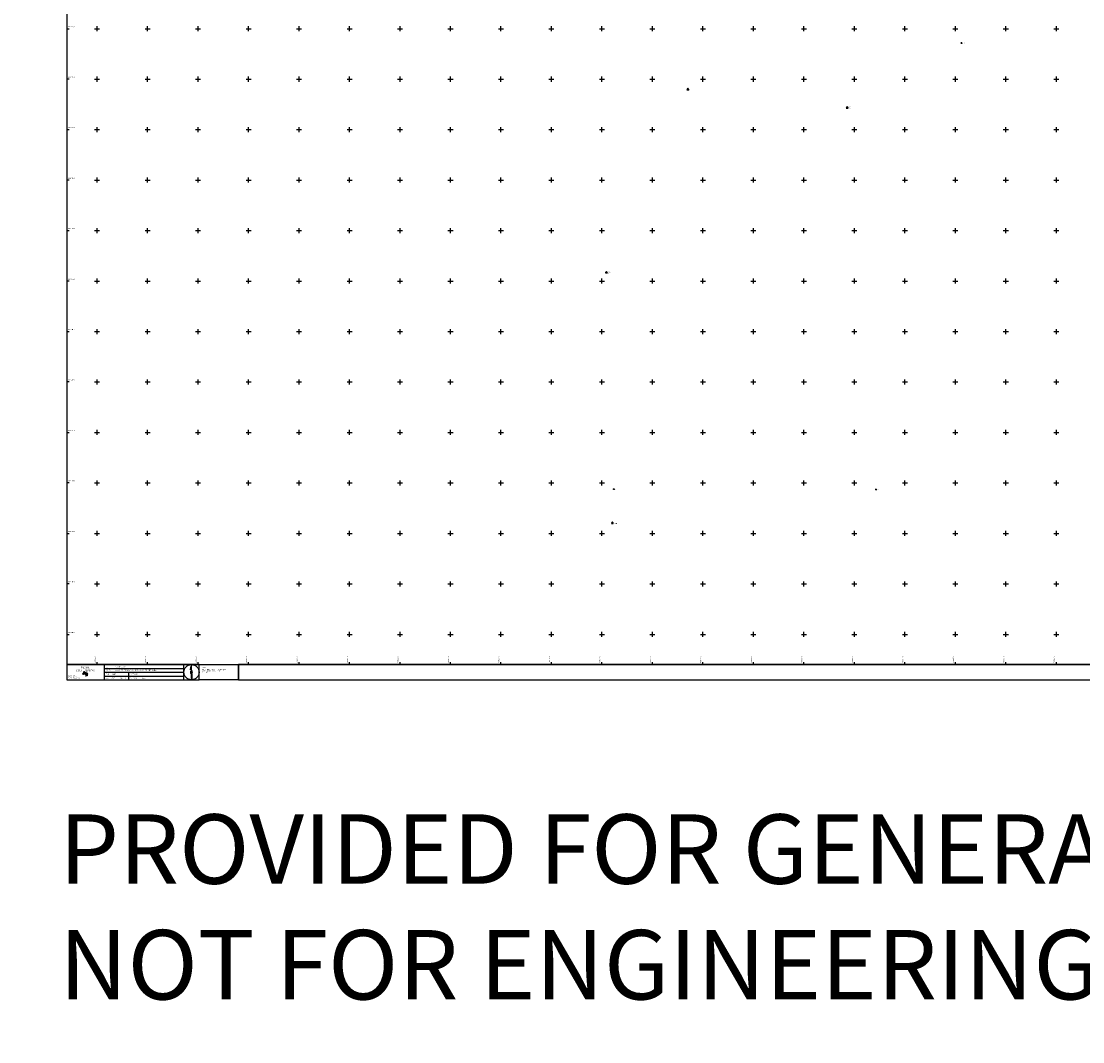
# Model space of a CAD drawing. Extents: x 6148899 to 6157421, y 1943186 to 1951280.
# Drawn here: x 6148899 to 6153105, y 1943186 to 1947230 of the extents above; entities that cross this region are included whole.
import ezdxf
from ezdxf.enums import TextEntityAlignment as Align

# ---------------------------------------------------------------- set-up
doc = ezdxf.new("R2010")
doc.units = 0
doc.header["$LTSCALE"] = 40
doc.header["$MEASUREMENT"] = 0
doc.set_wipeout_variables(frame=1)
for name, color, linetype in [('BORDER', 12, 'Continuous'), ('CONTROL', 7, 'Continuous'), ('MAPGRID', 7, 'Continuous')]:
    doc.layers.add(name, color=color, linetype=linetype)
doc.styles.add('ROMANS', font='ROMANS.shx')
doc.styles.get("Standard").update_dxf_attribs({"font": 'arial.ttf'})
doc.styles.add('TITLE', font='ROMANS', dxfattribs={"width": 0.8})

# ---------------------------------------------------------------- blocks, each defined once
blk = doc.blocks.new('HV_CONTROL')
for p, q in [((-1, 0), (1, 0)), ((0, 1), (0, -1))]:
    blk.add_line(p, q)
blk.add_lwpolyline([(-12, -7), (12, -7), (0, 14), (-12, -7)])
blk.add_circle((0, 0), 6.8)
blk = doc.blocks.new('PREMARK')
for points in [[(-10, 0), (10, 0)], [(0, -10), (0, 10)]]:
    blk.add_lwpolyline(points)
blk = doc.blocks.new('PHOTO_CENTER')
for points in [[(-1, 0), (1, 0)], [(0, 6), (0, 10)], [(0, 1), (0, -1)], [(6, 0), (10, 0)], [(-6, 0), (-10, 0)], [(0, -6), (0, -10)]]:
    blk.add_lwpolyline(points)
blk.add_circle((0, 0), 5.61)
blk = doc.blocks.new('LOGO')
for points in [[(-0.16, -0.03, 0), (-0.15, -0.06, 0), (-0.15, -0.06, 0), (-0.16, -0.06, 0), (-0.16, -0.06, 0), (-0.17, -0.06, 0), (-0.17, -0.06, 0), (-0.24, 0.01, 0), (-0.23, 0.01, 0), (-0.23, 0.01, 0), (-0.23, 0.01, 0), (-0.23, 0.01, 0), (-0.23, 0.01, 0), (-0.22, 0.01, 0), (-0.22, 0.01, 0), (-0.22, 0.01, 0), (-0.19, 0, 0)], [(-0.16, -0.06, 0), (-0.23, 0.01, 0), (-0.22, 0.01, 0), (-0.19, -0.01, 0), (-0.17, 0.04, 0), (-0.16, -0.01, 0), (-0.05, 0.01, 0), (-0.15, 0.21, 0), (-0.15, 0.22, 0), (-0.13, 0.22, 0), (0.02, 0.03, 0), (0.07, 0.04, 0), (0.08, 0.03, 0), (0.11, 0.03, 0), (0.12, 0.02, 0), (0.1, 0.01, 0), (0.04, 0, 0), (0.19, -0.19, 0), (0.16, -0.19, 0), (-0.04, 0, 0), (-0.18, -0.02, 0), (-0.16, -0.05, 0), (-0.21, 0, 0), (-0.18, -0.01, 0), (-0.18, 0.01, 0), (-0.17, -0.01, 0), (-0.03, 0.01, 0), (-0.14, 0.21, 0), (-0.13, 0.21, 0), (0.02, 0.02, 0), (0.07, 0.03, 0), (0.11, 0.02, 0), (0.1, 0.01, 0), (0.03, 0, 0), (0.18, -0.19, 0), (0.17, -0.19, 0), (-0.02, 0, 0), (-0.01, 0, 0), (-0.13, 0.2, 0), (0.02, 0.01, 0), (0.09, 0.02, 0), (0.01, 0, 0), (0.16, -0.18, 0), (-0.01, 0, 0), (0, 0.01, 0), (-0.07, 0.12, 0), (0, 0.01, 0), (0, 0, 0), (0.07, -0.08, 0)], [(-0.22, 0.01, 0), (-0.22, 0.02, 0), (-0.22, 0.03, 0), (-0.21, 0.04, 0), (-0.2, 0.05, 0), (-0.2, 0.05, 0), (-0.2, 0.06, 0), (-0.19, 0.07, 0), (-0.18, 0.07, 0), (-0.18, 0.06, 0), (-0.18, 0.08, 0), (-0.18, 0.08, 0), (-0.17, 0.09, 0), (-0.17, 0.09, 0), (-0.16, 0.09, 0), (-0.16, 0.09, 0), (-0.15, 0.1, 0), (-0.14, 0.11, 0), (-0.13, 0.11, 0), (-0.12, 0.11, 0), (-0.11, 0.11, 0)], [(-0.19, 0, 0), (-0.18, 0.04, 0), (-0.18, 0.04, 0), (-0.17, 0.04, 0), (-0.17, 0.04, 0), (-0.16, 0, 0)], [(-0.06, 0.02, 0), (-0.16, 0.21, 0), (-0.16, 0.22, 0), (-0.15, 0.23, 0), (-0.15, 0.23, 0), (-0.14, 0.23, 0), (-0.13, 0.23, 0), (-0.13, 0.23, 0), (-0.13, 0.23, 0), (-0.13, 0.23, 0)], [(-0.16, 0, 0), (-0.06, 0.02, 0)], [(-0.13, 0.23, 0), (0.02, 0.04, 0)], [(-0.05, 0.13, 0), (-0.04, 0.13, 0), (-0.03, 0.12, 0), (-0.03, 0.11, 0), (-0.02, 0.11, 0), (-0.01, 0.11, 0), (0, 0.1, 0), (0, 0.1, 0), (0.01, 0.11, 0), (0.02, 0.11, 0), (0.03, 0.11, 0), (0.04, 0.12, 0), (0.05, 0.13, 0), (0.07, 0.13, 0), (0.08, 0.12, 0), (0.09, 0.11, 0), (0.1, 0.09, 0), (0.1, 0.1, 0), (0.12, 0.1, 0), (0.13, 0.09, 0), (0.13, 0.08, 0), (0.14, 0.08, 0), (0.16, 0.08, 0), (0.17, 0.07, 0), (0.17, 0.05, 0), (0.17, 0.05, 0), (0.19, 0.05, 0), (0.19, 0.03, 0), (0.2, 0.02, 0), (0.19, 0, 0), (0.2, -0.01, 0), (0.21, -0.02, 0), (0.21, -0.03, 0), (0.2, -0.04, 0), (0.19, -0.04, 0), (0.17, -0.05, 0), (0.18, -0.06, 0), (0.19, -0.08, 0), (0.19, -0.09, 0), (0.18, -0.09, 0), (0.17, -0.1, 0), (0.18, -0.11, 0), (0.19, -0.12, 0), (0.19, -0.13, 0), (0.19, -0.14, 0), (0.18, -0.15, 0), (0.17, -0.16, 0)], [(0.02, 0.04, 0), (0.05, 0.04, 0)], [(0.05, 0.04, 0), (0.07, 0.04, 0), (0.08, 0.04, 0), (0.08, 0.04, 0), (0.09, 0.04, 0), (0.1, 0.03, 0), (0.11, 0.03, 0), (0.12, 0.03, 0), (0.12, 0.02, 0), (0.12, 0.01, 0), (0.12, 0, 0), (0.11, 0, 0), (0.09, -0.01, 0), (0.06, -0.01, 0)], [(0.19, -0.19, 0), (0.18, -0.2, 0), (0.15, -0.2, 0), (-0.04, -0.01, 0), (-0.17, -0.02, 0), (-0.15, -0.06, 0), (-0.16, -0.06, 0)], [(-0.04, -0.02, 0), (-0.16, -0.03, 0)], [(-0.04, -0.02, 0), (-0.05, -0.02, 0)], [(0.2, -0.19, 0), (0.2, -0.19, 0), (0.2, -0.2, 0), (0.19, -0.2, 0), (0.19, -0.21, 0), (0.18, -0.21, 0), (0.16, -0.21, 0), (0.15, -0.21, 0), (-0.04, -0.02, 0)], [(0.14, -0.19, 0), (0.14, -0.2, 0), (0.13, -0.2, 0), (0.12, -0.2, 0), (0.11, -0.2, 0), (0.11, -0.2, 0), (0.11, -0.21, 0), (0.1, -0.21, 0), (0.09, -0.22, 0), (0.08, -0.21, 0), (0.07, -0.21, 0), (0.07, -0.21, 0), (0.07, -0.22, 0), (0.06, -0.22, 0), (0.04, -0.23, 0), (0.03, -0.23, 0)], [(0.06, -0.01, 0), (0.2, -0.19, 0)]]:
    blk.add_polyline3d(points)
blk = doc.blocks.new('NARROW')
for p, q in [((0, 0.71), (-0.11, 0.26)), ((-0.08, 0.11), (0.07, -0.04)), ((-0.08, -0.11), (-0.08, 0.11)), ((-0.08, 0.1), (0.07, -0.05)), ((-0.08, 0.09), (0.07, -0.05)), ((-0.08, 0.08), (0.07, -0.06)), ((-0.07, -0.11), (-0.07, 0.06)), ((-0.07, 0.06), (0.08, -0.09)), ((-0.07, 0.05), (0.08, -0.1)), ((-0.07, 0.05), (0.08, -0.09)), ((-0.07, 0.04), (0.08, -0.11)), ((0, -0.61), (0, 0.71)), ((0.07, -0.06), (0.07, 0.11)), ((0.08, -0.11), (0.08, 0.11))]:
    blk.add_line(p, q)
at = {"color": 0}
for p, q in [((-0.11, 0.26), (-0.11, 0.27)), ((-0.1, 0.26), (-0.1, 0.3)), ((-0.09, 0.25), (-0.09, 0.34)), ((-0.08, 0.25), (-0.08, 0.4)), ((-0.08, 0.25), (-0.08, 0.37)), ((-0.07, 0.25), (-0.07, 0.43)), ((-0.06, 0.24), (-0.06, 0.46)), ((-0.05, 0.24), (-0.05, 0.49)), ((-0.04, 0.23), (-0.04, 0.55)), ((-0.04, 0.23), (-0.04, 0.52)), ((-0.03, 0.23), (-0.03, 0.58)), ((-0.02, 0.22), (-0.02, 0.61)), ((-0.01, 0.21), (-0.01, 0.68)), ((-0.01, 0.22), (-0.01, 0.65)), ((0.01, -0.61), (0.01, -0.21)), ((0.01, -0.62), (0.01, -0.22)), ((0.02, -0.62), (0.02, -0.22)), ((0.03, -0.63), (0.03, -0.22)), ((0.04, -0.65), (0.04, -0.23)), ((0.04, -0.64), (0.04, -0.23)), ((0.05, -0.66), (0.05, -0.23)), ((0.06, -0.68), (0.06, -0.23)), ((0.07, -0.72), (0.07, -0.23))]:
    blk.add_line(p, q, dxfattribs=at)
blk.add_lwpolyline([(-0.07, -0.11), (-0.07, 0.07), (0.07, -0.07), (0.07, 0.11)])
blk.add_lwpolyline([(0.07, -0.72), (0.07, -0.23, 0.248071)], format="xyb")
for centre, radius, start, end in [((-0.17, 0), 0.264, 30.1491, 76.1594), ((0.1, -0.06), 0.18, 206.0795, 260.4313), ((-0.08, -0.73), 0.144, 5.0726, 58.3038)]:
    blk.add_arc(centre, radius, start, end)
blk = doc.blocks.new('titleb0')
for p, q in [((0, 0), (0, -60)), ((464, 0), (0, 0)), ((148, 0), (148, -60)), ((524, 0), (464, 0)), ((464, -60), (464, 0)), ((524, 0), (680, 0)), ((524, -60), (524, 0)), ((680, -60), (680, 0)), ((148, -15), (464, -15)), ((148, -30), (464, -30)), ((246, -60), (246, -30)), ((0, -60), (464, -60)), ((148, -45), (464, -45)), ((464, -60), (524, -60)), ((680, -60), (524, -60))]:
    blk.add_line(p, q)
blk.add_lwpolyline([(680, -60), (8160, -60), (8160, 0), (680, 0)], close=True)
blk.add_circle((494, -30), 30)
at = {"xscale": 40, "yscale": 40, "zscale": 40}
for name, p in [('LOGO', (73.3, -36)), ('NARROW', (494, -30))]:
    blk.add_blockref(name, p, dxfattribs=at)
at = {"style": 'TITLE', "width": 0.8}
for s, p in [('6220 24th STREET', (4, -44)), ('JOB NO.', (152, -38)), ('CLIENT', (152, -8)), ('LOCATION', (152, -22)), ('180017', (181, -38)), ('R.E.Y. ENGINEERS, INC.', (190, -8)), ('VTA BART TO SILICON VALLEY PHASE II EXTENSION / SAN JOSE -- PRIORITY AREA 2', (191, -22)), ('180017B0.DWG', (250, -38)), ('SACRAMENTO, CA 95822', (4, -52)), ('SCALE', (152, -53)), ('1"=40\'', (178, -53)), ('C.I.', (213.5, -53)), ("1'", (232.5, -53)), ('PHOTO DATE', (250, -53))]:
    blk.add_text(s, height=4, dxfattribs=at).set_placement(p, align=Align.MIDDLE_LEFT)
for s, p in [('AERIAL    SURVEYS', (73, -24)), ('RADMAN', (73, -12))]:
    blk.add_text(s, height=8, dxfattribs=at).set_placement(p, align=Align.MIDDLE_CENTER)
for s, p in [('standards. ', (536.9, -33)), ('and may not meet national map accuracy', (536.9, -27)), ('Dashed contours represent obscured ground', (536.9, -21)), ('NOTE:', (537.3, -13)), ('3-19-18', (298, -55))]:
    blk.add_text(s, height=4, dxfattribs=at).set_placement(p)
blk = doc.blocks.new('NOTES')
blk.add_wipeout([(-4260.5, -525.6), (4260.5, -525.6), (4260.5, 525.6), (-4260.5, 525.6)])
at = {"insert": (-4110.5, 375.6), "char_height": 300, "attachment_point": 1}
blk.add_mtext('{\\fCalibri|b0|i0|c0|p34;\\H0.91667x;PROVIDED FOR GENERAL INFORMATION ONLY.\\PNOT FOR ENGINEERING OR CONSTRUCTION}', dxfattribs=at)

msp = doc.modelspace()

# ---------------------------------------------------------------- linework, layer by layer
at = {"layer": 'BORDER'}
msp.add_polyline3d([(6149080, 1944680, 0), (6157240, 1944680, 0), (6157240, 1951280, 0), (6149080, 1951280, 0)], close=True, dxfattribs=at)
at = {"layer": 'MAPGRID'}
for points in [[(6149080, 1947200, 0), (6149090, 1947200, 0)], [(6149190, 1947200, 0), (6149210, 1947200, 0)], [(6149200, 1947190, 0), (6149200, 1947210, 0)], [(6149390, 1947200, 0), (6149410, 1947200, 0)], [(6149400, 1947190, 0), (6149400, 1947210, 0)], [(6149590, 1947200, 0), (6149610, 1947200, 0)], [(6149600, 1947190, 0), (6149600, 1947210, 0)], [(6149790, 1947200, 0), (6149810, 1947200, 0)], [(6149800, 1947190, 0), (6149800, 1947210, 0)], [(6149990, 1947200, 0), (6150010, 1947200, 0)], [(6150000, 1947190, 0), (6150000, 1947210, 0)], [(6150190, 1947200, 0), (6150210, 1947200, 0)], [(6150200, 1947190, 0), (6150200, 1947210, 0)], [(6150390, 1947200, 0), (6150410, 1947200, 0)], [(6150400, 1947190, 0), (6150400, 1947210, 0)], [(6150590, 1947200, 0), (6150610, 1947200, 0)], [(6150600, 1947190, 0), (6150600, 1947210, 0)], [(6150790, 1947200, 0), (6150810, 1947200, 0)], [(6150800, 1947190, 0), (6150800, 1947210, 0)], [(6150990, 1947200, 0), (6151010, 1947200, 0)], [(6151000, 1947190, 0), (6151000, 1947210, 0)], [(6151190, 1947200, 0), (6151210, 1947200, 0)], [(6151200, 1947190, 0), (6151200, 1947210, 0)], [(6151390, 1947200, 0), (6151410, 1947200, 0)], [(6151400, 1947190, 0), (6151400, 1947210, 0)], [(6151590, 1947200, 0), (6151610, 1947200, 0)], [(6151600, 1947190, 0), (6151600, 1947210, 0)], [(6151790, 1947200, 0), (6151810, 1947200, 0)], [(6151800, 1947190, 0), (6151800, 1947210, 0)], [(6151990, 1947200, 0), (6152010, 1947200, 0)], [(6152000, 1947190, 0), (6152000, 1947210, 0)], [(6152190, 1947200, 0), (6152210, 1947200, 0)], [(6152200, 1947190, 0), (6152200, 1947210, 0)], [(6152390, 1947200, 0), (6152410, 1947200, 0)], [(6152400, 1947190, 0), (6152400, 1947210, 0)], [(6152590, 1947200, 0), (6152610, 1947200, 0)], [(6152600, 1947190, 0), (6152600, 1947210, 0)], [(6152790, 1947200, 0), (6152810, 1947200, 0)], [(6152800, 1947190, 0), (6152800, 1947210, 0)], [(6152990, 1947200, 0), (6153010, 1947200, 0)], [(6153000, 1947190, 0), (6153000, 1947210, 0)], [(6149090, 1947000, 0), (6149080, 1947000, 0)], [(6149190, 1947000, 0), (6149210, 1947000, 0)], [(6149200, 1946990, 0), (6149200, 1947010, 0)], [(6149390, 1947000, 0), (6149410, 1947000, 0)], [(6149400, 1946990, 0), (6149400, 1947010, 0)], [(6149590, 1947000, 0), (6149610, 1947000, 0)], [(6149600, 1946990, 0), (6149600, 1947010, 0)], [(6149790, 1947000, 0), (6149810, 1947000, 0)], [(6149800, 1946990, 0), (6149800, 1947010, 0)], [(6149990, 1947000, 0), (6150010, 1947000, 0)], [(6150000, 1946990, 0), (6150000, 1947010, 0)], [(6150190, 1947000, 0), (6150210, 1947000, 0)], [(6150200, 1946990, 0), (6150200, 1947010, 0)], [(6150390, 1947000, 0), (6150410, 1947000, 0)], [(6150400, 1946990, 0), (6150400, 1947010, 0)], [(6150590, 1947000, 0), (6150610, 1947000, 0)], [(6150600, 1946990, 0), (6150600, 1947010, 0)], [(6150790, 1947000, 0), (6150810, 1947000, 0)], [(6150800, 1946990, 0), (6150800, 1947010, 0)], [(6150990, 1947000, 0), (6151010, 1947000, 0)], [(6151000, 1946990, 0), (6151000, 1947010, 0)], [(6151190, 1947000, 0), (6151210, 1947000, 0)], [(6151200, 1946990, 0), (6151200, 1947010, 0)], [(6151390, 1947000, 0), (6151410, 1947000, 0)], [(6151400, 1946990, 0), (6151400, 1947010, 0)], [(6151590, 1947000, 0), (6151610, 1947000, 0)], [(6151600, 1946990, 0), (6151600, 1947010, 0)], [(6151790, 1947000, 0), (6151810, 1947000, 0)], [(6151800, 1946990, 0), (6151800, 1947010, 0)], [(6151990, 1947000, 0), (6152010, 1947000, 0)], [(6152000, 1946990, 0), (6152000, 1947010, 0)], [(6152190, 1947000, 0), (6152210, 1947000, 0)], [(6152200, 1946990, 0), (6152200, 1947010, 0)], [(6152390, 1947000, 0), (6152410, 1947000, 0)], [(6152400, 1946990, 0), (6152400, 1947010, 0)], [(6152590, 1947000, 0), (6152610, 1947000, 0)], [(6152600, 1946990, 0), (6152600, 1947010, 0)], [(6152790, 1947000, 0), (6152810, 1947000, 0)], [(6152800, 1946990, 0), (6152800, 1947010, 0)], [(6152990, 1947000, 0), (6153010, 1947000, 0)], [(6153000, 1946990, 0), (6153000, 1947010, 0)], [(6149080, 1946800, 0), (6149090, 1946800, 0)], [(6149190, 1946800, 0), (6149210, 1946800, 0)], [(6149200, 1946790, 0), (6149200, 1946810, 0)], [(6149390, 1946800, 0), (6149410, 1946800, 0)], [(6149400, 1946790, 0), (6149400, 1946810, 0)], [(6149590, 1946800, 0), (6149610, 1946800, 0)], [(6149600, 1946790, 0), (6149600, 1946810, 0)], [(6149790, 1946800, 0), (6149810, 1946800, 0)], [(6149800, 1946790, 0), (6149800, 1946810, 0)], [(6149990, 1946800, 0), (6150010, 1946800, 0)], [(6150000, 1946790, 0), (6150000, 1946810, 0)], [(6150190, 1946800, 0), (6150210, 1946800, 0)], [(6150200, 1946790, 0), (6150200, 1946810, 0)], [(6150390, 1946800, 0), (6150410, 1946800, 0)], [(6150400, 1946790, 0), (6150400, 1946810, 0)], [(6150590, 1946800, 0), (6150610, 1946800, 0)], [(6150600, 1946790, 0), (6150600, 1946810, 0)], [(6150790, 1946800, 0), (6150810, 1946800, 0)], [(6150800, 1946790, 0), (6150800, 1946810, 0)], [(6150990, 1946800, 0), (6151010, 1946800, 0)], [(6151000, 1946790, 0), (6151000, 1946810, 0)], [(6151190, 1946800, 0), (6151210, 1946800, 0)], [(6151200, 1946790, 0), (6151200, 1946810, 0)], [(6151390, 1946800, 0), (6151410, 1946800, 0)], [(6151400, 1946790, 0), (6151400, 1946810, 0)], [(6151590, 1946800, 0), (6151610, 1946800, 0)], [(6151600, 1946790, 0), (6151600, 1946810, 0)], [(6151790, 1946800, 0), (6151810, 1946800, 0)], [(6151800, 1946790, 0), (6151800, 1946810, 0)], [(6151990, 1946800, 0), (6152010, 1946800, 0)], [(6152000, 1946790, 0), (6152000, 1946810, 0)], [(6152190, 1946800, 0), (6152210, 1946800, 0)], [(6152200, 1946790, 0), (6152200, 1946810, 0)], [(6152390, 1946800, 0), (6152410, 1946800, 0)], [(6152400, 1946790, 0), (6152400, 1946810, 0)], [(6152590, 1946800, 0), (6152610, 1946800, 0)], [(6152600, 1946790, 0), (6152600, 1946810, 0)], [(6152790, 1946800, 0), (6152810, 1946800, 0)], [(6152800, 1946790, 0), (6152800, 1946810, 0)], [(6152990, 1946800, 0), (6153010, 1946800, 0)], [(6153000, 1946790, 0), (6153000, 1946810, 0)], [(6149200, 1946590, 0), (6149200, 1946610, 0)], [(6149400, 1946590, 0), (6149400, 1946610, 0)], [(6149600, 1946590, 0), (6149600, 1946610, 0)], [(6149800, 1946590, 0), (6149800, 1946610, 0)], [(6150000, 1946590, 0), (6150000, 1946610, 0)], [(6150200, 1946590, 0), (6150200, 1946610, 0)], [(6150400, 1946590, 0), (6150400, 1946610, 0)], [(6150600, 1946590, 0), (6150600, 1946610, 0)], [(6150800, 1946590, 0), (6150800, 1946610, 0)], [(6151000, 1946590, 0), (6151000, 1946610, 0)], [(6151200, 1946590, 0), (6151200, 1946610, 0)], [(6151400, 1946590, 0), (6151400, 1946610, 0)], [(6151600, 1946590, 0), (6151600, 1946610, 0)], [(6151800, 1946590, 0), (6151800, 1946610, 0)], [(6152000, 1946590, 0), (6152000, 1946610, 0)], [(6152200, 1946590, 0), (6152200, 1946610, 0)], [(6152400, 1946590, 0), (6152400, 1946610, 0)], [(6152600, 1946590, 0), (6152600, 1946610, 0)], [(6152800, 1946590, 0), (6152800, 1946610, 0)], [(6153000, 1946590, 0), (6153000, 1946610, 0)], [(6149090, 1946600, 0), (6149080, 1946600, 0)], [(6149190, 1946600, 0), (6149210, 1946600, 0)], [(6149390, 1946600, 0), (6149410, 1946600, 0)], [(6149590, 1946600, 0), (6149610, 1946600, 0)], [(6149790, 1946600, 0), (6149810, 1946600, 0)], [(6149990, 1946600, 0), (6150010, 1946600, 0)], [(6150190, 1946600, 0), (6150210, 1946600, 0)], [(6150390, 1946600, 0), (6150410, 1946600, 0)], [(6150590, 1946600, 0), (6150610, 1946600, 0)], [(6150790, 1946600, 0), (6150810, 1946600, 0)], [(6150990, 1946600, 0), (6151010, 1946600, 0)], [(6151190, 1946600, 0), (6151210, 1946600, 0)], [(6151390, 1946600, 0), (6151410, 1946600, 0)], [(6151590, 1946600, 0), (6151610, 1946600, 0)], [(6151790, 1946600, 0), (6151810, 1946600, 0)], [(6151990, 1946600, 0), (6152010, 1946600, 0)], [(6152190, 1946600, 0), (6152210, 1946600, 0)], [(6152390, 1946600, 0), (6152410, 1946600, 0)], [(6152590, 1946600, 0), (6152610, 1946600, 0)], [(6152790, 1946600, 0), (6152810, 1946600, 0)], [(6152990, 1946600, 0), (6153010, 1946600, 0)], [(6149080, 1946400, 0), (6149090, 1946400, 0)], [(6149190, 1946400, 0), (6149210, 1946400, 0)], [(6149200, 1946390, 0), (6149200, 1946410, 0)], [(6149390, 1946400, 0), (6149410, 1946400, 0)], [(6149400, 1946390, 0), (6149400, 1946410, 0)], [(6149590, 1946400, 0), (6149610, 1946400, 0)], [(6149600, 1946390, 0), (6149600, 1946410, 0)], [(6149790, 1946400, 0), (6149810, 1946400, 0)], [(6149800, 1946390, 0), (6149800, 1946410, 0)], [(6149990, 1946400, 0), (6150010, 1946400, 0)], [(6150000, 1946390, 0), (6150000, 1946410, 0)], [(6150190, 1946400, 0), (6150210, 1946400, 0)], [(6150200, 1946390, 0), (6150200, 1946410, 0)], [(6150390, 1946400, 0), (6150410, 1946400, 0)], [(6150400, 1946390, 0), (6150400, 1946410, 0)], [(6150590, 1946400, 0), (6150610, 1946400, 0)], [(6150600, 1946390, 0), (6150600, 1946410, 0)], [(6150790, 1946400, 0), (6150810, 1946400, 0)], [(6150800, 1946390, 0), (6150800, 1946410, 0)], [(6150990, 1946400, 0), (6151010, 1946400, 0)], [(6151000, 1946390, 0), (6151000, 1946410, 0)], [(6151190, 1946400, 0), (6151210, 1946400, 0)], [(6151200, 1946390, 0), (6151200, 1946410, 0)], [(6151390, 1946400, 0), (6151410, 1946400, 0)], [(6151400, 1946390, 0), (6151400, 1946410, 0)], [(6151590, 1946400, 0), (6151610, 1946400, 0)], [(6151600, 1946390, 0), (6151600, 1946410, 0)], [(6151790, 1946400, 0), (6151810, 1946400, 0)], [(6151800, 1946390, 0), (6151800, 1946410, 0)], [(6151990, 1946400, 0), (6152010, 1946400, 0)], [(6152000, 1946390, 0), (6152000, 1946410, 0)], [(6152190, 1946400, 0), (6152210, 1946400, 0)], [(6152200, 1946390, 0), (6152200, 1946410, 0)], [(6152390, 1946400, 0), (6152410, 1946400, 0)], [(6152400, 1946390, 0), (6152400, 1946410, 0)], [(6152590, 1946400, 0), (6152610, 1946400, 0)], [(6152600, 1946390, 0), (6152600, 1946410, 0)], [(6152790, 1946400, 0), (6152810, 1946400, 0)], [(6152800, 1946390, 0), (6152800, 1946410, 0)], [(6152990, 1946400, 0), (6153010, 1946400, 0)], [(6153000, 1946390, 0), (6153000, 1946410, 0)], [(6149090, 1946200, 0), (6149080, 1946200, 0)], [(6149190, 1946200, 0), (6149210, 1946200, 0)], [(6149200, 1946190, 0), (6149200, 1946210, 0)], [(6149390, 1946200, 0), (6149410, 1946200, 0)], [(6149400, 1946190, 0), (6149400, 1946210, 0)], [(6149590, 1946200, 0), (6149610, 1946200, 0)], [(6149600, 1946190, 0), (6149600, 1946210, 0)], [(6149790, 1946200, 0), (6149810, 1946200, 0)], [(6149800, 1946190, 0), (6149800, 1946210, 0)], [(6149990, 1946200, 0), (6150010, 1946200, 0)], [(6150000, 1946190, 0), (6150000, 1946210, 0)], [(6150190, 1946200, 0), (6150210, 1946200, 0)], [(6150200, 1946190, 0), (6150200, 1946210, 0)], [(6150390, 1946200, 0), (6150410, 1946200, 0)], [(6150400, 1946190, 0), (6150400, 1946210, 0)], [(6150590, 1946200, 0), (6150610, 1946200, 0)], [(6150600, 1946190, 0), (6150600, 1946210, 0)], [(6150790, 1946200, 0), (6150810, 1946200, 0)], [(6150800, 1946190, 0), (6150800, 1946210, 0)], [(6150990, 1946200, 0), (6151010, 1946200, 0)], [(6151000, 1946190, 0), (6151000, 1946210, 0)], [(6151190, 1946200, 0), (6151210, 1946200, 0)], [(6151200, 1946190, 0), (6151200, 1946210, 0)], [(6151390, 1946200, 0), (6151410, 1946200, 0)], [(6151400, 1946190, 0), (6151400, 1946210, 0)], [(6151590, 1946200, 0), (6151610, 1946200, 0)], [(6151600, 1946190, 0), (6151600, 1946210, 0)], [(6151790, 1946200, 0), (6151810, 1946200, 0)], [(6151800, 1946190, 0), (6151800, 1946210, 0)], [(6151990, 1946200, 0), (6152010, 1946200, 0)], [(6152000, 1946190, 0), (6152000, 1946210, 0)], [(6152190, 1946200, 0), (6152210, 1946200, 0)], [(6152200, 1946190, 0), (6152200, 1946210, 0)], [(6152390, 1946200, 0), (6152410, 1946200, 0)], [(6152400, 1946190, 0), (6152400, 1946210, 0)], [(6152590, 1946200, 0), (6152610, 1946200, 0)], [(6152600, 1946190, 0), (6152600, 1946210, 0)], [(6152790, 1946200, 0), (6152810, 1946200, 0)], [(6152800, 1946190, 0), (6152800, 1946210, 0)], [(6152990, 1946200, 0), (6153010, 1946200, 0)], [(6153000, 1946190, 0), (6153000, 1946210, 0)], [(6149080, 1946000, 0), (6149090, 1946000, 0)], [(6149190, 1946000, 0), (6149210, 1946000, 0)], [(6149200, 1945990, 0), (6149200, 1946010, 0)], [(6149390, 1946000, 0), (6149410, 1946000, 0)], [(6149400, 1945990, 0), (6149400, 1946010, 0)], [(6149590, 1946000, 0), (6149610, 1946000, 0)], [(6149600, 1945990, 0), (6149600, 1946010, 0)], [(6149790, 1946000, 0), (6149810, 1946000, 0)], [(6149800, 1945990, 0), (6149800, 1946010, 0)], [(6149990, 1946000, 0), (6150010, 1946000, 0)], [(6150000, 1945990, 0), (6150000, 1946010, 0)], [(6150190, 1946000, 0), (6150210, 1946000, 0)], [(6150200, 1945990, 0), (6150200, 1946010, 0)], [(6150390, 1946000, 0), (6150410, 1946000, 0)], [(6150400, 1945990, 0), (6150400, 1946010, 0)], [(6150590, 1946000, 0), (6150610, 1946000, 0)], [(6150600, 1945990, 0), (6150600, 1946010, 0)], [(6150790, 1946000, 0), (6150810, 1946000, 0)], [(6150800, 1945990, 0), (6150800, 1946010, 0)], [(6150990, 1946000, 0), (6151010, 1946000, 0)], [(6151000, 1945990, 0), (6151000, 1946010, 0)], [(6151190, 1946000, 0), (6151210, 1946000, 0)], [(6151200, 1945990, 0), (6151200, 1946010, 0)], [(6151390, 1946000, 0), (6151410, 1946000, 0)], [(6151400, 1945990, 0), (6151400, 1946010, 0)], [(6151590, 1946000, 0), (6151610, 1946000, 0)], [(6151600, 1945990, 0), (6151600, 1946010, 0)], [(6151790, 1946000, 0), (6151810, 1946000, 0)], [(6151800, 1945990, 0), (6151800, 1946010, 0)], [(6151990, 1946000, 0), (6152010, 1946000, 0)], [(6152000, 1945990, 0), (6152000, 1946010, 0)], [(6152190, 1946000, 0), (6152210, 1946000, 0)], [(6152200, 1945990, 0), (6152200, 1946010, 0)], [(6152390, 1946000, 0), (6152410, 1946000, 0)], [(6152400, 1945990, 0), (6152400, 1946010, 0)], [(6152590, 1946000, 0), (6152610, 1946000, 0)], [(6152600, 1945990, 0), (6152600, 1946010, 0)], [(6152790, 1946000, 0), (6152810, 1946000, 0)], [(6152800, 1945990, 0), (6152800, 1946010, 0)], [(6152990, 1946000, 0), (6153010, 1946000, 0)], [(6153000, 1945990, 0), (6153000, 1946010, 0)], [(6149200, 1945790, 0), (6149200, 1945810, 0)], [(6149400, 1945790, 0), (6149400, 1945810, 0)], [(6149600, 1945790, 0), (6149600, 1945810, 0)], [(6149800, 1945790, 0), (6149800, 1945810, 0)], [(6150000, 1945790, 0), (6150000, 1945810, 0)], [(6150200, 1945790, 0), (6150200, 1945810, 0)], [(6150400, 1945790, 0), (6150400, 1945810, 0)], [(6150600, 1945790, 0), (6150600, 1945810, 0)], [(6150800, 1945790, 0), (6150800, 1945810, 0)], [(6151000, 1945790, 0), (6151000, 1945810, 0)], [(6151200, 1945790, 0), (6151200, 1945810, 0)], [(6151400, 1945790, 0), (6151400, 1945810, 0)], [(6151600, 1945790, 0), (6151600, 1945810, 0)], [(6151800, 1945790, 0), (6151800, 1945810, 0)], [(6152000, 1945790, 0), (6152000, 1945810, 0)], [(6152200, 1945790, 0), (6152200, 1945810, 0)], [(6152400, 1945790, 0), (6152400, 1945810, 0)], [(6152600, 1945790, 0), (6152600, 1945810, 0)], [(6152800, 1945790, 0), (6152800, 1945810, 0)], [(6153000, 1945790, 0), (6153000, 1945810, 0)], [(6149090, 1945800, 0), (6149080, 1945800, 0)], [(6149190, 1945800, 0), (6149210, 1945800, 0)], [(6149390, 1945800, 0), (6149410, 1945800, 0)], [(6149590, 1945800, 0), (6149610, 1945800, 0)], [(6149790, 1945800, 0), (6149810, 1945800, 0)], [(6149990, 1945800, 0), (6150010, 1945800, 0)], [(6150190, 1945800, 0), (6150210, 1945800, 0)], [(6150390, 1945800, 0), (6150410, 1945800, 0)], [(6150590, 1945800, 0), (6150610, 1945800, 0)], [(6150790, 1945800, 0), (6150810, 1945800, 0)], [(6150990, 1945800, 0), (6151010, 1945800, 0)], [(6151190, 1945800, 0), (6151210, 1945800, 0)], [(6151390, 1945800, 0), (6151410, 1945800, 0)], [(6151590, 1945800, 0), (6151610, 1945800, 0)], [(6151790, 1945800, 0), (6151810, 1945800, 0)], [(6151990, 1945800, 0), (6152010, 1945800, 0)], [(6152190, 1945800, 0), (6152210, 1945800, 0)], [(6152390, 1945800, 0), (6152410, 1945800, 0)], [(6152590, 1945800, 0), (6152610, 1945800, 0)], [(6152790, 1945800, 0), (6152810, 1945800, 0)], [(6152990, 1945800, 0), (6153010, 1945800, 0)], [(6149080, 1945600, 0), (6149090, 1945600, 0)], [(6149190, 1945600, 0), (6149210, 1945600, 0)], [(6149200, 1945590, 0), (6149200, 1945610, 0)], [(6149390, 1945600, 0), (6149410, 1945600, 0)], [(6149400, 1945590, 0), (6149400, 1945610, 0)], [(6149590, 1945600, 0), (6149610, 1945600, 0)], [(6149600, 1945590, 0), (6149600, 1945610, 0)], [(6149790, 1945600, 0), (6149810, 1945600, 0)], [(6149800, 1945590, 0), (6149800, 1945610, 0)], [(6149990, 1945600, 0), (6150010, 1945600, 0)], [(6150000, 1945590, 0), (6150000, 1945610, 0)], [(6150190, 1945600, 0), (6150210, 1945600, 0)], [(6150200, 1945590, 0), (6150200, 1945610, 0)], [(6150390, 1945600, 0), (6150410, 1945600, 0)], [(6150400, 1945590, 0), (6150400, 1945610, 0)], [(6150590, 1945600, 0), (6150610, 1945600, 0)], [(6150600, 1945590, 0), (6150600, 1945610, 0)], [(6150790, 1945600, 0), (6150810, 1945600, 0)], [(6150800, 1945590, 0), (6150800, 1945610, 0)], [(6150990, 1945600, 0), (6151010, 1945600, 0)], [(6151000, 1945590, 0), (6151000, 1945610, 0)], [(6151190, 1945600, 0), (6151210, 1945600, 0)], [(6151200, 1945590, 0), (6151200, 1945610, 0)], [(6151390, 1945600, 0), (6151410, 1945600, 0)], [(6151400, 1945590, 0), (6151400, 1945610, 0)], [(6151590, 1945600, 0), (6151610, 1945600, 0)], [(6151600, 1945590, 0), (6151600, 1945610, 0)], [(6151790, 1945600, 0), (6151810, 1945600, 0)], [(6151800, 1945590, 0), (6151800, 1945610, 0)], [(6151990, 1945600, 0), (6152010, 1945600, 0)], [(6152000, 1945590, 0), (6152000, 1945610, 0)], [(6152190, 1945600, 0), (6152210, 1945600, 0)], [(6152200, 1945590, 0), (6152200, 1945610, 0)], [(6152390, 1945600, 0), (6152410, 1945600, 0)], [(6152400, 1945590, 0), (6152400, 1945610, 0)], [(6152590, 1945600, 0), (6152610, 1945600, 0)], [(6152600, 1945590, 0), (6152600, 1945610, 0)], [(6152790, 1945600, 0), (6152810, 1945600, 0)], [(6152800, 1945590, 0), (6152800, 1945610, 0)], [(6152990, 1945600, 0), (6153010, 1945600, 0)], [(6153000, 1945590, 0), (6153000, 1945610, 0)], [(6149090, 1945400, 0), (6149080, 1945400, 0)], [(6149190, 1945400, 0), (6149210, 1945400, 0)], [(6149200, 1945390, 0), (6149200, 1945410, 0)], [(6149390, 1945400, 0), (6149410, 1945400, 0)], [(6149400, 1945390, 0), (6149400, 1945410, 0)], [(6149590, 1945400, 0), (6149610, 1945400, 0)], [(6149600, 1945390, 0), (6149600, 1945410, 0)], [(6149790, 1945400, 0), (6149810, 1945400, 0)], [(6149800, 1945390, 0), (6149800, 1945410, 0)], [(6149990, 1945400, 0), (6150010, 1945400, 0)], [(6150000, 1945390, 0), (6150000, 1945410, 0)], [(6150190, 1945400, 0), (6150210, 1945400, 0)], [(6150200, 1945390, 0), (6150200, 1945410, 0)], [(6150390, 1945400, 0), (6150410, 1945400, 0)], [(6150400, 1945390, 0), (6150400, 1945410, 0)], [(6150590, 1945400, 0), (6150610, 1945400, 0)], [(6150600, 1945390, 0), (6150600, 1945410, 0)], [(6150790, 1945400, 0), (6150810, 1945400, 0)], [(6150800, 1945390, 0), (6150800, 1945410, 0)], [(6150990, 1945400, 0), (6151010, 1945400, 0)], [(6151000, 1945390, 0), (6151000, 1945410, 0)], [(6151190, 1945400, 0), (6151210, 1945400, 0)], [(6151200, 1945390, 0), (6151200, 1945410, 0)], [(6151390, 1945400, 0), (6151410, 1945400, 0)], [(6151400, 1945390, 0), (6151400, 1945410, 0)], [(6151590, 1945400, 0), (6151610, 1945400, 0)], [(6151600, 1945390, 0), (6151600, 1945410, 0)], [(6151790, 1945400, 0), (6151810, 1945400, 0)], [(6151800, 1945390, 0), (6151800, 1945410, 0)], [(6151990, 1945400, 0), (6152010, 1945400, 0)], [(6152000, 1945390, 0), (6152000, 1945410, 0)], [(6152190, 1945400, 0), (6152210, 1945400, 0)], [(6152200, 1945390, 0), (6152200, 1945410, 0)], [(6152390, 1945400, 0), (6152410, 1945400, 0)], [(6152400, 1945390, 0), (6152400, 1945410, 0)], [(6152590, 1945400, 0), (6152610, 1945400, 0)], [(6152600, 1945390, 0), (6152600, 1945410, 0)], [(6152790, 1945400, 0), (6152810, 1945400, 0)], [(6152800, 1945390, 0), (6152800, 1945410, 0)], [(6152990, 1945400, 0), (6153010, 1945400, 0)], [(6153000, 1945390, 0), (6153000, 1945410, 0)], [(6149080, 1945200, 0), (6149090, 1945200, 0)], [(6149190, 1945200, 0), (6149210, 1945200, 0)], [(6149200, 1945190, 0), (6149200, 1945210, 0)], [(6149390, 1945200, 0), (6149410, 1945200, 0)], [(6149400, 1945190, 0), (6149400, 1945210, 0)], [(6149590, 1945200, 0), (6149610, 1945200, 0)], [(6149600, 1945190, 0), (6149600, 1945210, 0)], [(6149790, 1945200, 0), (6149810, 1945200, 0)], [(6149800, 1945190, 0), (6149800, 1945210, 0)], [(6149990, 1945200, 0), (6150010, 1945200, 0)], [(6150000, 1945190, 0), (6150000, 1945210, 0)], [(6150190, 1945200, 0), (6150210, 1945200, 0)], [(6150200, 1945190, 0), (6150200, 1945210, 0)], [(6150390, 1945200, 0), (6150410, 1945200, 0)], [(6150400, 1945190, 0), (6150400, 1945210, 0)], [(6150590, 1945200, 0), (6150610, 1945200, 0)], [(6150600, 1945190, 0), (6150600, 1945210, 0)], [(6150790, 1945200, 0), (6150810, 1945200, 0)], [(6150800, 1945190, 0), (6150800, 1945210, 0)], [(6150990, 1945200, 0), (6151010, 1945200, 0)], [(6151000, 1945190, 0), (6151000, 1945210, 0)], [(6151190, 1945200, 0), (6151210, 1945200, 0)], [(6151200, 1945190, 0), (6151200, 1945210, 0)], [(6151390, 1945200, 0), (6151410, 1945200, 0)], [(6151400, 1945190, 0), (6151400, 1945210, 0)], [(6151590, 1945200, 0), (6151610, 1945200, 0)], [(6151600, 1945190, 0), (6151600, 1945210, 0)], [(6151790, 1945200, 0), (6151810, 1945200, 0)], [(6151800, 1945190, 0), (6151800, 1945210, 0)], [(6151990, 1945200, 0), (6152010, 1945200, 0)], [(6152000, 1945190, 0), (6152000, 1945210, 0)], [(6152190, 1945200, 0), (6152210, 1945200, 0)], [(6152200, 1945190, 0), (6152200, 1945210, 0)], [(6152390, 1945200, 0), (6152410, 1945200, 0)], [(6152400, 1945190, 0), (6152400, 1945210, 0)], [(6152590, 1945200, 0), (6152610, 1945200, 0)], [(6152600, 1945190, 0), (6152600, 1945210, 0)], [(6152790, 1945200, 0), (6152810, 1945200, 0)], [(6152800, 1945190, 0), (6152800, 1945210, 0)], [(6152990, 1945200, 0), (6153010, 1945200, 0)], [(6153000, 1945190, 0), (6153000, 1945210, 0)], [(6149200, 1944990, 0), (6149200, 1945010, 0)], [(6149400, 1944990, 0), (6149400, 1945010, 0)], [(6149600, 1944990, 0), (6149600, 1945010, 0)], [(6149800, 1944990, 0), (6149800, 1945010, 0)], [(6150000, 1944990, 0), (6150000, 1945010, 0)], [(6150200, 1944990, 0), (6150200, 1945010, 0)], [(6150400, 1944990, 0), (6150400, 1945010, 0)], [(6150600, 1944990, 0), (6150600, 1945010, 0)], [(6150800, 1944990, 0), (6150800, 1945010, 0)], [(6151000, 1944990, 0), (6151000, 1945010, 0)], [(6151200, 1944990, 0), (6151200, 1945010, 0)], [(6151400, 1944990, 0), (6151400, 1945010, 0)], [(6151600, 1944990, 0), (6151600, 1945010, 0)], [(6151800, 1944990, 0), (6151800, 1945010, 0)], [(6152000, 1944990, 0), (6152000, 1945010, 0)], [(6152200, 1944990, 0), (6152200, 1945010, 0)], [(6152400, 1944990, 0), (6152400, 1945010, 0)], [(6152600, 1944990, 0), (6152600, 1945010, 0)], [(6152800, 1944990, 0), (6152800, 1945010, 0)], [(6153000, 1944990, 0), (6153000, 1945010, 0)], [(6149090, 1945000, 0), (6149080, 1945000, 0)], [(6149190, 1945000, 0), (6149210, 1945000, 0)], [(6149390, 1945000, 0), (6149410, 1945000, 0)], [(6149590, 1945000, 0), (6149610, 1945000, 0)], [(6149790, 1945000, 0), (6149810, 1945000, 0)], [(6149990, 1945000, 0), (6150010, 1945000, 0)], [(6150190, 1945000, 0), (6150210, 1945000, 0)], [(6150390, 1945000, 0), (6150410, 1945000, 0)], [(6150590, 1945000, 0), (6150610, 1945000, 0)], [(6150790, 1945000, 0), (6150810, 1945000, 0)], [(6150990, 1945000, 0), (6151010, 1945000, 0)], [(6151190, 1945000, 0), (6151210, 1945000, 0)], [(6151390, 1945000, 0), (6151410, 1945000, 0)], [(6151590, 1945000, 0), (6151610, 1945000, 0)], [(6151790, 1945000, 0), (6151810, 1945000, 0)], [(6151990, 1945000, 0), (6152010, 1945000, 0)], [(6152190, 1945000, 0), (6152210, 1945000, 0)], [(6152390, 1945000, 0), (6152410, 1945000, 0)], [(6152590, 1945000, 0), (6152610, 1945000, 0)], [(6152790, 1945000, 0), (6152810, 1945000, 0)], [(6152990, 1945000, 0), (6153010, 1945000, 0)], [(6149080, 1944800, 0), (6149090, 1944800, 0)], [(6149190, 1944800, 0), (6149210, 1944800, 0)], [(6149200, 1944790, 0), (6149200, 1944810, 0)], [(6149390, 1944800, 0), (6149410, 1944800, 0)], [(6149400, 1944790, 0), (6149400, 1944810, 0)], [(6149590, 1944800, 0), (6149610, 1944800, 0)], [(6149600, 1944790, 0), (6149600, 1944810, 0)], [(6149790, 1944800, 0), (6149810, 1944800, 0)], [(6149800, 1944790, 0), (6149800, 1944810, 0)], [(6149990, 1944800, 0), (6150010, 1944800, 0)], [(6150000, 1944790, 0), (6150000, 1944810, 0)], [(6150190, 1944800, 0), (6150210, 1944800, 0)], [(6150200, 1944790, 0), (6150200, 1944810, 0)], [(6150390, 1944800, 0), (6150410, 1944800, 0)], [(6150400, 1944790, 0), (6150400, 1944810, 0)], [(6150590, 1944800, 0), (6150610, 1944800, 0)], [(6150600, 1944790, 0), (6150600, 1944810, 0)], [(6150790, 1944800, 0), (6150810, 1944800, 0)], [(6150800, 1944790, 0), (6150800, 1944810, 0)], [(6150990, 1944800, 0), (6151010, 1944800, 0)], [(6151000, 1944790, 0), (6151000, 1944810, 0)], [(6151190, 1944800, 0), (6151210, 1944800, 0)], [(6151200, 1944790, 0), (6151200, 1944810, 0)], [(6151390, 1944800, 0), (6151410, 1944800, 0)], [(6151400, 1944790, 0), (6151400, 1944810, 0)], [(6151590, 1944800, 0), (6151610, 1944800, 0)], [(6151600, 1944790, 0), (6151600, 1944810, 0)], [(6151790, 1944800, 0), (6151810, 1944800, 0)], [(6151800, 1944790, 0), (6151800, 1944810, 0)], [(6151990, 1944800, 0), (6152010, 1944800, 0)], [(6152000, 1944790, 0), (6152000, 1944810, 0)], [(6152190, 1944800, 0), (6152210, 1944800, 0)], [(6152200, 1944790, 0), (6152200, 1944810, 0)], [(6152390, 1944800, 0), (6152410, 1944800, 0)], [(6152400, 1944790, 0), (6152400, 1944810, 0)], [(6152590, 1944800, 0), (6152610, 1944800, 0)], [(6152600, 1944790, 0), (6152600, 1944810, 0)], [(6152790, 1944800, 0), (6152810, 1944800, 0)], [(6152800, 1944790, 0), (6152800, 1944810, 0)], [(6152990, 1944800, 0), (6153010, 1944800, 0)], [(6153000, 1944790, 0), (6153000, 1944810, 0)], [(6149200, 1944680, 0), (6149200, 1944690, 0)], [(6149400, 1944680, 0), (6149400, 1944690, 0)], [(6149600, 1944680, 0), (6149600, 1944690, 0)], [(6149800, 1944680, 0), (6149800, 1944690, 0)], [(6150000, 1944680, 0), (6150000, 1944690, 0)], [(6150200, 1944680, 0), (6150200, 1944690, 0)], [(6150400, 1944680, 0), (6150400, 1944690, 0)], [(6150600, 1944680, 0), (6150600, 1944690, 0)], [(6150800, 1944680, 0), (6150800, 1944690, 0)], [(6151000, 1944680, 0), (6151000, 1944690, 0)], [(6151200, 1944680, 0), (6151200, 1944690, 0)], [(6151400, 1944680, 0), (6151400, 1944690, 0)], [(6151600, 1944680, 0), (6151600, 1944690, 0)], [(6151800, 1944680, 0), (6151800, 1944690, 0)], [(6152000, 1944680, 0), (6152000, 1944690, 0)], [(6152200, 1944680, 0), (6152200, 1944690, 0)], [(6152400, 1944680, 0), (6152400, 1944690, 0)], [(6152600, 1944680, 0), (6152600, 1944690, 0)], [(6152800, 1944680, 0), (6152800, 1944690, 0)], [(6153000, 1944680, 0), (6153000, 1944690, 0)]]:
    msp.add_polyline3d(points, dxfattribs=at)

# ---------------------------------------------------------------- block references
msp.add_blockref('NOTES', (6153160, 1943711.3))
at = {"layer": 'CONTROL', "xscale": 0.3, "yscale": 0.3, "zscale": 0.3}
for name, p in [('PREMARK', (6152624.1, 1947143, 89.9)), ('HV_CONTROL', (6151539.9, 1946959.6, 90.3)), ('HV_CONTROL', (6152171.5, 1946887, 88.4)), ('HV_CONTROL', (6151217.4, 1946234, 97.5)), ('HV_CONTROL', (6151241.2, 1945241.7, 101.7))]:
    msp.add_blockref(name, p, dxfattribs=at)
for p, rotation in [((6151247.1, 1945375.5, 116.9), 2.100000126783776), ((6152285.7, 1945374.2, 97.6), 3.299999926753274)]:
    msp.add_blockref('PHOTO_CENTER', p, dxfattribs=dict(at, rotation=rotation))
at = {"layer": 'Defpoints'}
msp.add_blockref('titleb0', (6149080, 1944680), dxfattribs=at)

# ---------------------------------------------------------------- texts
at = {"layer": 'CONTROL', "style": 'ROMANS'}
for s, p in [('PM', (6152629.1, 1947143, 89.9)), ('90.34', (6151544.9, 1946957.1, 90.3)), ('128', (6151544.9, 1946962.1, 90.3)), ('88.35', (6152176.5, 1946884.5, 88.4)), ('132', (6152176.5, 1946889.5, 88.4)), ('97.49', (6151222.4, 1946231.5, 97.5)), ('129', (6151222.4, 1946236.5, 97.5)), ('130', (6151246.2, 1945244.2, 101.7)), ('101.69', (6151246.2, 1945239.2, 101.7))]:
    msp.add_text(s, height=3.2, dxfattribs=at).set_placement(p, align=Align.MIDDLE_LEFT)
for s, rotation, p in [('5-1', 2.1, (6151252, 1945375.7, 116.9)), ('5-2', 3.3, (6152290.7, 1945374.5, 97.6))]:
    msp.add_text(s, height=3.2, rotation=rotation, dxfattribs=at).set_placement(p, align=Align.MIDDLE_LEFT)
at = {"layer": 'MAPGRID', "style": 'ROMANS'}
for s, p in [('N 1947200', (6149086, 1947206)), ('N 1947000', (6149086, 1947006)), ('N 1946800', (6149086, 1946806)), ('N 1946600', (6149086, 1946606)), ('N 1946400', (6149086, 1946406)), ('N 1946200', (6149086, 1946206)), ('N 1946000', (6149086, 1946006)), ('N 1945800', (6149086, 1945806)), ('N 1945600', (6149086, 1945606)), ('N 1945400', (6149086, 1945406)), ('N 1945200', (6149086, 1945206)), ('N 1945000', (6149086, 1945006)), ('N 1944800', (6149086, 1944806))]:
    msp.add_text(s, height=4, dxfattribs=at).set_placement(p)
for s, p in [('E 6149200', (6149194, 1944686)), ('E 6149400', (6149394, 1944686)), ('E 6149600', (6149594, 1944686)), ('E 6149800', (6149794, 1944686)), ('E 6150000', (6149994, 1944686)), ('E 6150200', (6150194, 1944686)), ('E 6150400', (6150394, 1944686)), ('E 6150600', (6150594, 1944686)), ('E 6150800', (6150794, 1944686)), ('E 6151000', (6150994, 1944686)), ('E 6151200', (6151194, 1944686)), ('E 6151400', (6151394, 1944686)), ('E 6151600', (6151594, 1944686)), ('E 6151800', (6151794, 1944686)), ('E 6152000', (6151994, 1944686)), ('E 6152200', (6152194, 1944686)), ('E 6152400', (6152394, 1944686)), ('E 6152600', (6152594, 1944686)), ('E 6152800', (6152794, 1944686)), ('E 6153000', (6152994, 1944686))]:
    msp.add_text(s, height=4, rotation=90, dxfattribs=at).set_placement(p)

doc.saveas('drawing.dxf')
